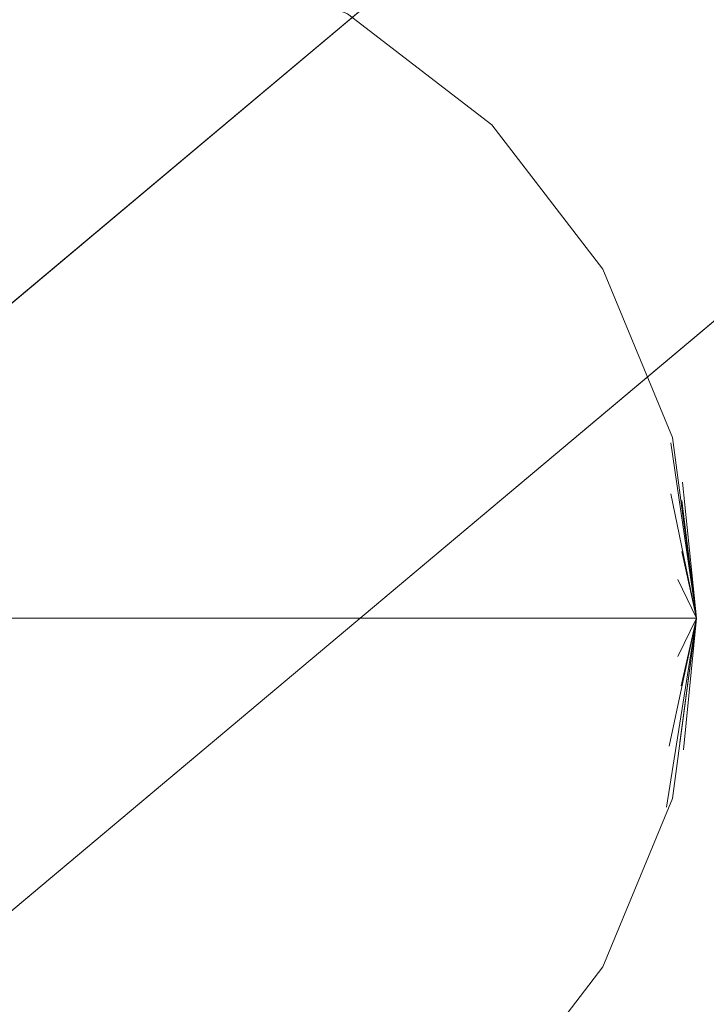
# Model space of a CAD drawing. Units: inches. Extents: x 0 to 204, y 0 to 264.
# Drawn here: x 87 to 88, y 151 to 152 of the extents above; entities that cross this region are included whole.
import ezdxf

# ---------------------------------------------------------------- set-up
doc = ezdxf.new("R2010")
doc.units = ezdxf.units.IN
doc.header["$MEASUREMENT"] = 0
doc.layers.get('0').update_dxf_attribs({"color": 10})

# ---------------------------------------------------------------- blocks, each defined once
blk = doc.blocks.new('MOLTO-7-3D')
at = {"lineweight": 18}
for points, invisible_edges in [([(-9.5135, -10.7399, 15.4141), (0, -2.7461, 15.4141), (-0.3886, -2.4196, 15.4141), (-9.8684, -10.385, 15.4141)], 2), ([(-0.3886, -2.4196, 12.2773), (0, -2.7461, 12.2773), (-9.5135, -10.7399, 12.2773), (-9.8684, -10.385, 12.2773)], 1), ([(-9.6763, -9.6626, 0.75), (-10.2067, -10.1929, 0.75), (-9.2881, -9.6626, 0.75), (-9.4822, -9.6371, 0.75)], 3), ([(-10.2322, -10.3871, 0.75), (-8.7322, -10.3871, 0.75), (-9.2881, -9.6626, 0.75), (-10.2067, -10.1929, 0.75)], 6), ([(-8.7322, -10.3871, 0.75), (-8.7578, -10.1929, 0.75), (-8.8327, -10.0121, 0.75), (-9.2881, -9.6626, 0.75)], 12), ([(-8.9519, -9.8567, 0.75), (-9.1072, -9.7375, 0.75), (-9.2881, -9.6626, 0.75), (-8.8327, -10.0121, 0.75)], 4), ([(-8.7578, -10.1929, 16.4145), (-8.8327, -10.0121, 16.4145), (-8.9519, -9.8567, 16.4145), (-9.1072, -9.7375, 16.4145)], 8), ([(-8.9519, -9.8567, 0.75), (-8.8327, -10.0121, 0.75), (-8.7578, -10.1929, 0.75), (-9.1072, -9.7375, 0.75)], 4), ([(-8.9519, -9.8567, 16.4145), (-8.9519, -9.8567, 0.75), (-9.1072, -9.7375, 0.75), (-9.1072, -9.7375, 16.4145)], 5), ([(-8.9519, -9.8567, 0.75), (-9.0257, -9.8093, 0.6078), (-9.1072, -9.7375, 0.75)], 3), ([(-8.8327, -10.0121, 16.4145), (-8.8327, -10.0121, 0.75), (-8.9519, -9.8567, 0.75), (-8.9519, -9.8567, 16.4145)], 5), ([(-8.8327, -10.0121, 0.75), (-8.8872, -9.9542, 0.6046), (-8.9519, -9.8567, 0.75)], 3), ([(-8.7578, -10.1929, 16.4145), (-8.7578, -10.1929, 0.75), (-8.8327, -10.0121, 0.75), (-8.8327, -10.0121, 16.4145)], 5), ([(-8.7893, -10.1046, 0.6993), (-8.8327, -10.0121, 0.75), (-8.7578, -10.1929, 0.75)], 13), ([(-8.7578, -10.1929, 16.4145), (-9.1072, -11.0366, 16.4145), (-8.7578, -10.5812, 16.4145), (-8.7322, -10.3871, 16.4145)], 3), ([(-8.7578, -10.5812, 0.75), (-8.7578, -10.1929, 0.75), (-8.7322, -10.3871, 0.75)], 1), ([(-8.7578, -10.1929, 16.4145), (-8.7322, -10.3871, 16.4145), (-8.7322, -10.3871, 0.75), (-8.7578, -10.1929, 0.75)], 8), ([(-8.7322, -10.3871, 0.75), (-8.7471, -10.2411, 0.723), (-8.7578, -10.1929, 0.75)], 2), ([(-8.7598, -10.1987, 0.6786), (-8.7322, -10.3871, 0.75), (-8.7481, -10.2606, 0.6627)], 12), ([(-8.7322, -10.3871, 0.75), (-8.7598, -10.1987, 0.6786), (-8.7471, -10.2411, 0.723)], 2), ([(-8.7481, -10.3156, 0.6139), (-8.7598, -10.2535, 0.5992), (-8.7322, -10.3871, 0.75)], 1), ([(-8.7598, -10.2535, 0.5992), (-8.7481, -10.2606, 0.6627), (-8.7322, -10.3871, 0.75)], 1), ([(-8.7524, -10.3457, 0.5821), (-8.7481, -10.3156, 0.6139), (-8.7322, -10.3871, 0.75)], 1), ([(-8.7524, -10.3457, 0.5821), (-8.7322, -10.3871, 0.75), (-8.7737, -10.3871, 0.5041)], 12), ([(-8.7322, -10.3871, 0.75), (-10.2322, -10.3871, 0.75), (-9.2881, -11.1115, 0.75), (-8.8327, -10.7621, 0.75)], 14), ([(-10.2322, -10.3871, 0.75), (-10.2067, -10.5812, 0.75), (-9.6763, -11.1115, 0.75), (-9.2881, -11.1115, 0.75)], 14), ([(-8.7322, -10.3871, 0.75), (-8.8327, -10.7621, 0.75), (-8.7578, -10.5812, 0.75)], 1), ([(-8.7322, -10.3871, 0.75), (-8.7524, -10.4284, 0.5821), (-8.7737, -10.3871, 0.5041)], 2), ([(-8.7322, -10.3871, 0.75), (-8.7644, -10.5904, 0.6729), (-8.75, -10.5208, 0.6577)], 2), ([(-8.7462, -10.5286, 0.7229), (-8.7644, -10.5904, 0.6729), (-8.7322, -10.3871, 0.75)], 1), ([(-8.7322, -10.3871, 0.75), (-8.75, -10.5208, 0.6577), (-8.7616, -10.5248, 0.5945)], 2), ([(-8.7322, -10.3871, 0.75), (-8.7616, -10.5248, 0.5945), (-8.7488, -10.4599, 0.6113)], 2), ([(-8.7578, -10.5812, 16.4145), (-8.7578, -10.5812, 0.75), (-8.7322, -10.3871, 0.75), (-8.7322, -10.3871, 16.4145)], 1), ([(-8.7322, -10.3871, 0.75), (-8.7578, -10.5812, 0.75), (-8.7462, -10.5286, 0.7229)], 2), ([(-8.7322, -10.3871, 0.75), (-8.7488, -10.4599, 0.6113), (-8.7524, -10.4284, 0.5821)], 2), ([(-9.1072, -11.0366, 16.4145), (-8.9519, -10.9174, 16.4145), (-8.8327, -10.7621, 16.4145), (-8.7578, -10.5812, 16.4145)], 8), ([(-9.1072, -11.0366, 0.75), (-8.7578, -10.5812, 0.75), (-8.8327, -10.7621, 0.75), (-8.9519, -10.9174, 0.75)], 1), ([(-8.8327, -10.7621, 16.4145), (-8.8327, -10.7621, 0.75), (-8.7578, -10.5812, 0.75), (-8.7578, -10.5812, 16.4145)], 5), ([(-8.8327, -10.7621, 0.75), (-8.7893, -10.6699, 0.7012), (-8.7578, -10.5812, 0.75)], 3), ([(-9.2881, -11.1115, 0.75), (-9.1072, -11.0366, 0.75), (-8.9519, -10.9174, 0.75), (-8.8327, -10.7621, 0.75)], 8), ([(-8.9519, -10.9174, 16.4145), (-8.9519, -10.9174, 0.75), (-8.8327, -10.7621, 0.75), (-8.8327, -10.7621, 16.4145)], 5), ([(-8.8872, -10.8222, 0.6118), (-8.8327, -10.7621, 0.75), (-8.9519, -10.9174, 0.75)], 13)]:
    blk.add_3dface(points, dxfattribs=dict(at, invisible_edges=invisible_edges))
for points in [[(-9.8684, -10.385, 12.2773), (-9.8684, -10.385, 15.4141), (-0.3886, -2.4196, 15.4141), (-0.3886, -2.4196, 12.2773)], [(0, -2.7461, 12.2773), (0, -2.7461, 15.4141), (-9.5135, -10.7399, 15.4141), (-9.5135, -10.7399, 12.2773)]]:
    blk.add_3dface(points, dxfattribs=at)
mesh = blk.add_polyface(dxfattribs=at)
corners = [(-11.25, -10.4048, 15.4764), (-11.7507, -10.4048, 15.6042), (-12.25, -10.4048, 15.7376), (-12.5002, -10.4048, 15.8066), (-12.75, -10.4048, 15.8771), (-12.75, 1.7332, 15.8771), (-12.7063, 2.4649, 15.8647), (-12.575, 3.1851, 15.8276), (-12.3571, 3.8822, 15.7669), (-12.0553, 4.5449, 15.6848), (-11.6741, 5.1627, 15.5842), (-11.2195, 5.7259, 15.4688), (-10.5948, 6.3119, 15.318), (-9.8911, 6.7975, 15.1591), (-9.1237, 7.1738, 14.9988), (-8.3086, 7.4343, 14.8433), (-7.4625, 7.5747, 14.6977), (-5.6523, 7.7122, 14.4398), (-3.8298, 7.7898, 14.253), (-2, 7.8065, 14.138), (0, 7.7989, 14.095), (2, 7.8065, 14.138), (3.83, 7.7898, 14.253), (5.6525, 7.7122, 14.4398), (7.4625, 7.5747, 14.6977), (8.3086, 7.4343, 14.8433), (9.1237, 7.1738, 14.9988), (9.8911, 6.7975, 15.1591), (10.5948, 6.3119, 15.318), (11.2195, 5.7259, 15.4688), (11.6741, 5.1627, 15.5842), (12.0553, 4.5449, 15.6848), (12.3571, 3.8822, 15.7669), (12.575, 3.1851, 15.8276), (12.7063, 2.4649, 15.8647), (12.75, 1.7332, 15.8771), (12.75, -10.4048, 15.8771), (12.5002, -10.4048, 15.8066), (12.25, -10.4048, 15.7376), (11.7507, -10.4048, 15.6042), (11.25, -10.4048, 15.4764), (11.25, 1.6625, 15.4764), (11.2032, 2.3177, 15.4647), (11.0628, 2.9586, 15.4301), (10.8307, 3.5706, 15.3739), (10.5113, 4.1397, 15.2986), (10.1115, 4.653, 15.2077), (9.6404, 5.0993, 15.1053), (9.1087, 5.4692, 14.9958), (7.3516, 5.6688, 14.6798), (5.5781, 5.8086, 14.4308), (3.7926, 5.8876, 14.2499), (2, 5.9049, 14.138), (0, 5.8973, 14.095), (-2, 5.9049, 14.138), (-3.7926, 5.8876, 14.2499), (-5.5781, 5.8086, 14.4308), (-7.3516, 5.6688, 14.6798), (-9.1087, 5.4692, 14.9958), (-9.6404, 5.0993, 15.1053), (-10.1114, 4.6531, 15.2076), (-10.5112, 4.1399, 15.2985), (-10.8306, 3.5708, 15.3739), (-11.0627, 2.9588, 15.4301), (-11.2032, 2.3179, 15.4647), (-11.25, 1.6625, 15.4764), (8.2301, 5.569, 14.8378), (-8.2301, 5.569, 14.8378)]
mesh.append_faces([[corners[k] for k in face] for face in [(41, 39, 40)]], dxfattribs={"vtx0": -1})
mesh.append_faces([[corners[k] for k in face] for face in [(32, 42, 31), (39, 41, 38), (26, 66, 25), (31, 43, 30), (30, 44, 29), (27, 48, 26), (66, 26, 48), (49, 24, 66), (24, 49, 23), (16, 67, 15), (64, 9, 63), (8, 64, 7), (7, 65, 6), (19, 55, 18), (12, 61, 11), (67, 16, 57), (15, 67, 14)]], dxfattribs={"vtx0": -1, "vtx1": -1})
mesh.append_faces([[corners[k] for k in face] for face in [(35, 38, 41), (5, 65, 2)]], dxfattribs={"vtx0": -1, "vtx1": -1, "vtx2": -1})
mesh.append_faces([[corners[k] for k in face] for face in [(29, 44, 45), (30, 43, 44), (28, 45, 46), (45, 28, 29), (27, 46, 47), (27, 47, 48), (46, 27, 28), (50, 22, 23), (65, 1, 2), (12, 60, 61), (10, 62, 63), (11, 61, 62), (64, 8, 9), (63, 9, 10), (54, 19, 20, 53), (56, 17, 18), (57, 16, 17), (13, 58, 59), (62, 10, 11), (60, 12, 13), (58, 13, 14)]], dxfattribs={"vtx0": -1, "vtx2": -1})
mesh.append_faces([[corners[k] for k in face] for face in [(0, 1, 65), (4, 5, 3)]], dxfattribs={"vtx1": -1})
mesh.append_faces([[corners[k] for k in face] for face in [(37, 38, 35), (34, 35, 41), (33, 34, 41), (32, 33, 42), (41, 42, 33), (42, 43, 31), (49, 50, 23), (51, 52, 21), (50, 51, 22), (21, 22, 51), (24, 25, 66), (64, 65, 7), (2, 3, 5), (5, 6, 65), (56, 57, 17), (55, 56, 18), (54, 55, 19), (59, 60, 13), (67, 58, 14)]], dxfattribs={"vtx1": -1, "vtx2": -1})
mesh.append_faces([[corners[k] for k in face] for face in [(20, 21, 52, 53)]], dxfattribs={"vtx1": -1, "vtx3": -1})
mesh.append_faces([[corners[k] for k in face] for face in [(35, 36, 37)]], dxfattribs={"vtx2": -1})
mesh = blk.add_polyface(dxfattribs=at)
corners = [(-11.9455, -10.4048, 17.4991), (-11.9455, -11.4048, 17.4991), (-7.2094, -11.4048, 16.6019), (-2.4102, -11.4048, 16.1514), (2.4102, -11.4048, 16.1514), (7.2094, -11.4048, 16.6019), (11.9455, -11.4048, 17.4991), (11.9455, -10.4048, 17.4991), (11.598, -10.4048, 17.4175), (11.25, -10.4048, 17.3383), (11.25, 1.9908, 17.3383), (11.2032, 2.6464, 17.3279), (11.0629, 3.2875, 17.2968), (10.8309, 3.9002, 17.2464), (10.5118, 4.4705, 17.1788), (10.1121, 4.9855, 17.0972), (9.6409, 5.4339, 17.0051), (9.1087, 5.8062, 16.9066), (7.3494, 6.0115, 16.6219), (5.5754, 6.1556, 16.3976), (3.7909, 6.2376, 16.2346), (2, 6.2568, 16.1338), (0, 6.25, 16.095), (-2, 6.2568, 16.1338), (-3.7909, 6.2376, 16.2346), (-5.5754, 6.1556, 16.3976), (-7.3494, 6.0115, 16.6219), (-9.1087, 5.8062, 16.9066), (-9.641, 5.4338, 17.0051), (-10.1122, 4.9853, 17.0972), (-10.5119, 4.4703, 17.1788), (-10.831, 3.9, 17.2464), (-11.063, 3.2872, 17.2969), (-11.2032, 2.646, 17.3279), (-11.25, 1.9908, 17.3383), (-11.25, -10.4048, 17.3383), (-11.598, -10.4048, 17.4175), (-9.5774, -11.4048, 17.0505), (9.5774, -11.4048, 17.0505), (-10.7615, -11.4048, 17.2748), (10.7615, -11.4048, 17.2748), (-11.3535, -11.4048, 17.3869), (11.3535, -11.4048, 17.3869), (-11.6495, -11.4048, 17.443), (11.6495, -11.4048, 17.443), (4.8098, -11.4048, 16.3766), (-4.8098, -11.4048, 16.3766), (0, -11.4048, 16.1514)]
mesh.append_faces([[corners[k] for k in face] for face in [(9, 42, 8), (35, 39, 34), (16, 38, 15), (13, 10, 12), (8, 44, 7), (10, 40, 9), (14, 10, 13), (15, 10, 14), (18, 5, 17), (20, 45, 19), (3, 24, 46), (47, 23, 3), (36, 41, 35), (25, 46, 24), (22, 47, 21), (24, 3, 23)]], dxfattribs={"vtx0": -1, "vtx1": -1})
mesh.append_faces([[corners[k] for k in face] for face in [(15, 38, 10), (37, 29, 34)]], dxfattribs={"vtx0": -1, "vtx1": -1, "vtx2": -1})
mesh.append_faces([[corners[k] for k in face] for face in [(8, 42, 44), (5, 18, 19), (17, 5, 38), (25, 2, 46), (38, 16, 17), (34, 31, 32), (43, 36, 0), (10, 38, 40), (37, 27, 28), (34, 29, 30), (37, 28, 29), (2, 26, 27), (34, 30, 31), (21, 47, 4)]], dxfattribs={"vtx0": -1, "vtx2": -1})
mesh.append_faces([[corners[k] for k in face] for face in [(6, 7, 44)]], dxfattribs={"vtx1": -1})
mesh.append_faces([[corners[k] for k in face] for face in [(39, 37, 34), (43, 41, 36), (20, 21, 4), (4, 45, 20), (45, 5, 19), (25, 26, 2), (41, 39, 35), (40, 42, 9), (22, 23, 47), (37, 2, 27)]], dxfattribs={"vtx1": -1, "vtx2": -1})
mesh.append_faces([[corners[k] for k in face] for face in [(10, 11, 12), (32, 33, 34), (0, 1, 43)]], dxfattribs={"vtx2": -1})
mesh = blk.add_polyface(dxfattribs=at)
corners = [(12.25, -11.4048, 15.7376), (8.2208, -11.4048, 14.8274), (4.1267, -11.4048, 14.2784), (0, -11.4048, 14.095), (-4.1267, -11.4048, 14.2784), (-8.2208, -11.4048, 14.8274), (-12.25, -11.4048, 15.7376), (-12.25, -10.4048, 15.7376), (-11.7507, -10.4048, 15.6042), (-11.25, -10.4048, 15.4764), (-11.25, 1.6625, 15.4764), (-11.2032, 2.3179, 15.4647), (-11.0627, 2.9588, 15.4301), (-10.8306, 3.5708, 15.3739), (-10.5112, 4.1399, 15.2985), (-10.1114, 4.6531, 15.2076), (-9.6404, 5.0993, 15.1053), (-9.1087, 5.4692, 14.9958), (-7.3516, 5.6688, 14.6798), (-5.5781, 5.8086, 14.4308), (-3.7926, 5.8876, 14.2499), (-2, 5.9049, 14.138), (0, 5.8973, 14.095), (2, 5.9049, 14.138), (3.7926, 5.8876, 14.2499), (5.5781, 5.8086, 14.4308), (7.3516, 5.6688, 14.6798), (9.1087, 5.4692, 14.9958), (9.6404, 5.0993, 15.1053), (10.1115, 4.653, 15.2077), (10.5113, 4.1397, 15.2986), (10.8307, 3.5706, 15.3739), (11.0628, 2.9586, 15.4301), (11.2032, 2.3177, 15.4647), (11.25, 1.6625, 15.4764), (11.25, -10.4048, 15.4764), (11.7507, -10.4048, 15.6042), (12.25, -10.4048, 15.7376), (10.2354, -11.4048, 15.2825), (-10.2354, -11.4048, 15.2825), (11.2427, -11.4048, 15.51), (-11.2427, -11.4048, 15.51), (11.7463, -11.4048, 15.6238), (-11.7463, -11.4048, 15.6238)]
mesh.append_faces([[corners[k] for k in face] for face in [(16, 10, 15), (19, 5, 18), (18, 10, 17), (10, 39, 9), (13, 10, 12), (24, 2, 23), (25, 2, 24), (26, 1, 25), (32, 34, 31), (35, 38, 34), (36, 40, 35), (37, 42, 36), (23, 3, 22)]], dxfattribs={"vtx0": -1, "vtx1": -1})
mesh.append_faces([[corners[k] for k in face] for face in [(18, 5, 10), (26, 34, 1)]], dxfattribs={"vtx0": -1, "vtx1": -1, "vtx2": -1})
mesh.append_faces([[corners[k] for k in face] for face in [(10, 14, 15), (10, 16, 17), (8, 41, 43), (4, 19, 20), (9, 39, 41), (43, 7, 8), (10, 13, 14), (19, 4, 5), (34, 27, 28), (34, 29, 30), (34, 30, 31), (25, 1, 2), (35, 40, 38)]], dxfattribs={"vtx0": -1, "vtx2": -1})
mesh.append_faces([[corners[k] for k in face] for face in [(20, 21, 4), (3, 4, 21), (8, 9, 41), (5, 39, 10), (21, 22, 3), (28, 29, 34), (26, 27, 34), (2, 3, 23), (42, 40, 36), (38, 1, 34)]], dxfattribs={"vtx1": -1, "vtx2": -1})
mesh.append_faces([[corners[k] for k in face] for face in [(43, 6, 7), (10, 11, 12), (32, 33, 34), (37, 0, 42)]], dxfattribs={"vtx2": -1})
mesh = blk.add_polyface(dxfattribs=at)
corners = [(-11.25, -9.45, 25.0081), (-12.75, -9.45, 25.0081), (-12.75, -9.6998, 24.9646), (-12.75, -9.9307, 24.8597), (-12.75, -10.1277, 24.7001), (-12.75, -10.2783, 24.496), (-12.75, -10.3727, 24.2606), (-12.75, -10.4048, 24.0091), (-11.25, -10.4048, 24.0091), (-11.25, -10.3727, 24.2606), (-11.25, -10.2783, 24.496), (-11.25, -10.1277, 24.7001), (-11.25, -9.9307, 24.8597), (-11.25, -9.6998, 24.9646), (12.75, -9.45, 25.0081), (11.25, -9.45, 25.0081), (11.25, -9.6998, 24.9646), (11.25, -9.9307, 24.8597), (11.25, -10.1277, 24.7001), (11.25, -10.2783, 24.496), (11.25, -10.3727, 24.2606), (11.25, -10.4048, 24.0091), (12.75, -10.4048, 24.0091), (12.75, -10.3727, 24.2606), (12.75, -10.2783, 24.496), (12.75, -10.1277, 24.7001), (12.75, -9.9307, 24.8597), (12.75, -9.6998, 24.9646)]
mesh.append_faces([[corners[k] for k in face] for face in [(2, 13, 0, 1)]], dxfattribs={"vtx0": -1})
mesh.append_faces([[corners[k] for k in face] for face in [(6, 9, 10, 5), (11, 4, 5, 10), (3, 12, 13, 2), (12, 3, 4, 11)]], dxfattribs={"vtx0": -1, "vtx2": -1})
mesh.append_faces([[corners[k] for k in face] for face in [(22, 23, 20, 21)]], dxfattribs={"vtx1": -1})
mesh.append_faces([[corners[k] for k in face] for face in [(23, 24, 19, 20), (18, 19, 24, 25), (26, 27, 16, 17), (17, 18, 25, 26)]], dxfattribs={"vtx1": -1, "vtx3": -1})
mesh.append_faces([[corners[k] for k in face] for face in [(7, 8, 9, 6)]], dxfattribs={"vtx2": -1})
mesh.append_faces([[corners[k] for k in face] for face in [(27, 14, 15, 16)]], dxfattribs={"vtx3": -1})
mesh = blk.add_polyface(dxfattribs=at)
corners = [(-11.25, -10.4048, 24.0091), (-12.75, -10.4048, 24.0091), (-12.75, -10.4048, 15.8771), (-12.5002, -10.4048, 15.8066), (-12.25, -10.4048, 15.7376), (-12.25, -10.4048, 17.4991), (-11.9455, -10.4048, 17.4991), (-11.598, -10.4048, 17.4175), (-11.25, -10.4048, 17.3383), (12.75, -10.4048, 24.0091), (11.25, -10.4048, 24.0091), (11.25, -10.4048, 17.3383), (11.598, -10.4048, 17.4175), (11.9455, -10.4048, 17.4991), (12.25, -10.4048, 17.4991), (12.25, -10.4048, 15.7376), (12.5002, -10.4048, 15.8066), (12.75, -10.4048, 15.8771)]
mesh.append_faces([[corners[k] for k in face] for face in [(6, 0, 1, 5)]], dxfattribs={"vtx0": -1, "vtx2": -1})
mesh.append_faces([[corners[k] for k in face] for face in [(14, 16, 17, 9)]], dxfattribs={"vtx0": -1, "vtx3": -1})
mesh.append_faces([[corners[k] for k in face] for face in [(1, 2, 5)]], dxfattribs={"vtx1": -1, "vtx2": -1})
mesh.append_faces([[corners[k] for k in face] for face in [(9, 10, 13, 14)]], dxfattribs={"vtx1": -1, "vtx3": -1})
mesh.append_faces([[corners[k] for k in face] for face in [(7, 8, 0, 6), (3, 4, 5, 2), (14, 15, 16)]], dxfattribs={"vtx2": -1})
mesh.append_faces([[corners[k] for k in face] for face in [(10, 11, 12, 13)]], dxfattribs={"vtx3": -1})

msp = doc.modelspace()

# ---------------------------------------------------------------- linework, layer by layer
at = {"lineweight": 18, "invisible_edges": 15}
for points in [[(87.99876, 151.14914, 17.22839), (87.97974, 152.30491, 17.15439), (87.95518, 151.99413, 17.06431)], [(87.97974, 152.30491, 17.15439), (87.99876, 151.14914, 17.22839), (88.03016, 151.98461, 17.28102)], [(87.99876, 151.14914, 17.22839), (88.07235, 151.1299, 17.3802), (88.03016, 151.98461, 17.28102)], [(86.86781, 151.62718, 16.41447), (86.71248, 150.44733, 16.41447), (87.61781, 151.62718, 16.41447), (87.24281, 151.72766, 16.41447)], [(87.34071, 151.70071, 0.57645), (87.52983, 151.59201, 0.42953), (87.27858, 151.64796, 0.41546)], [(87.34071, 151.70071, 0.57645), (87.52983, 151.65348, 0.59704), (87.52983, 151.59201, 0.42953)], [(87.14492, 151.68815, 0.53062), (87.27858, 151.64796, 0.41546), (87.14492, 151.5801, 0.31412)], [(87.52983, 151.65348, 0.59704), (87.69939, 151.55543, 0.60779), (87.52983, 151.59201, 0.42953)], [(87.69939, 151.55543, 0.60779), (87.52983, 151.65348, 0.59704), (87.61781, 151.62718, 0.75)], [(87.35537, 151.51781, 0.242), (87.14492, 151.5801, 0.31412), (87.27858, 151.64796, 0.41546)], [(87.52983, 151.59201, 0.42953), (87.48939, 151.53121, 0.30808), (87.27858, 151.64796, 0.41546)], [(87.27858, 151.64796, 0.41546), (87.48939, 151.53121, 0.30808), (87.35537, 151.51781, 0.242)], [(86.86781, 151.62718, 0.75), (87.61781, 151.62718, 0.75), (86.71248, 150.44733, 0.75), (86.5933, 151.35266, 0.75)], [(87.61781, 150.32814, 16.41447), (87.61781, 151.62718, 16.41447), (86.71248, 150.44733, 16.41447), (87.24281, 150.22766, 16.41447)], [(87.61781, 150.32814, 0.75), (86.71248, 150.44733, 0.75), (87.61781, 151.62718, 0.75)], [(87.61781, 151.62718, 16.41447), (87.61781, 150.32814, 16.41447), (87.96726, 151.17178, 16.41447)], [(87.61781, 150.32814, 0.75), (87.61781, 151.62718, 0.75), (87.96726, 151.17178, 0.75), (87.96726, 150.78355, 0.75)], [(87.52983, 151.59201, 0.42953), (87.62989, 151.48009, 0.34971), (87.48939, 151.53121, 0.30808)], [(87.69939, 151.55543, 0.60779), (87.72792, 151.46759, 0.45481), (87.52983, 151.59201, 0.42953)], [(87.62989, 151.48009, 0.34971), (87.52983, 151.59201, 0.42953), (87.72792, 151.46759, 0.45481)], [(87.20505, 151.40792, 0.13685), (87.14492, 151.5801, 0.31412), (87.35537, 151.51781, 0.242)], [(87.69939, 151.55543, 0.60779), (87.77315, 151.50799, 0.75), (87.83783, 151.41047, 0.60463)], [(87.72792, 151.46759, 0.45481), (87.69939, 151.55543, 0.60779), (87.83783, 151.41047, 0.60463)], [(87.48939, 151.53121, 0.30808), (87.55794, 151.42721, 0.23902), (87.35537, 151.51781, 0.242)], [(87.62989, 151.48009, 0.34971), (87.55794, 151.42721, 0.23902), (87.48939, 151.53121, 0.30808)], [(87.35537, 151.51781, 0.242), (87.40577, 151.33777, 0.11261), (87.20505, 151.40792, 0.13685)], [(87.35537, 151.51781, 0.242), (87.55794, 151.42721, 0.23902), (87.40577, 151.33777, 0.11261)], [(87.74406, 151.34762, 0.3324), (87.55794, 151.42721, 0.23902), (87.62989, 151.48009, 0.34971)], [(87.74406, 151.34762, 0.3324), (87.62989, 151.48009, 0.34971), (87.72792, 151.46759, 0.45481)], [(87.83084, 151.34452, 0.46339), (87.74406, 151.34762, 0.3324), (87.72792, 151.46759, 0.45481)], [(87.83783, 151.41047, 0.60463), (87.83084, 151.34452, 0.46339), (87.72792, 151.46759, 0.45481)], [(87.55794, 151.42721, 0.23902), (87.58447, 151.27768, 0.15354), (87.40577, 151.33777, 0.11261)], [(87.72232, 151.27143, 0.25374), (87.55794, 151.42721, 0.23902), (87.74406, 151.34762, 0.3324)], [(87.55794, 151.42721, 0.23902), (87.72232, 151.27143, 0.25374), (87.58447, 151.27768, 0.15354)], [(87.83084, 151.34452, 0.46339), (87.83783, 151.41047, 0.60463), (87.9196, 151.24365, 0.5664)], [(87.93572, 151.26015, 0.69926), (87.83783, 151.41047, 0.60463), (87.89233, 151.35266, 0.75)], [(87.93572, 151.26015, 0.69926), (87.91333, 151.29254, 0.63272), (87.83783, 151.41047, 0.60463)], [(87.9196, 151.24365, 0.5664), (87.83783, 151.41047, 0.60463), (87.91333, 151.29254, 0.63272)], [(87.13545, 151.19353, 0.03981), (87.20505, 151.40792, 0.13685), (87.26603, 151.28046, 0.06424)], [(87.40577, 151.33777, 0.11261), (87.26603, 151.28046, 0.06424), (87.20505, 151.40792, 0.13685)], [(87.74406, 151.34762, 0.3324), (87.82463, 151.22014, 0.34356), (87.72232, 151.27143, 0.25374)], [(87.89109, 151.22776, 0.4677), (87.82463, 151.22014, 0.34356), (87.74406, 151.34762, 0.3324)], [(87.74406, 151.34762, 0.3324), (87.83084, 151.34452, 0.46339), (87.89109, 151.22776, 0.4677)], [(87.46268, 151.14455, 0.05264), (87.26603, 151.28046, 0.06424), (87.40577, 151.33777, 0.11261)], [(87.46268, 151.14455, 0.05264), (87.40577, 151.33777, 0.11261), (87.58447, 151.27768, 0.15354)], [(87.9196, 151.24365, 0.5664), (87.89109, 151.22776, 0.4677), (87.83084, 151.34452, 0.46339)], [(87.93572, 151.26015, 0.69926), (87.96526, 151.16601, 0.67857), (87.91333, 151.29254, 0.63272)], [(87.96526, 151.16601, 0.67857), (87.9196, 151.24365, 0.5664), (87.91333, 151.29254, 0.63272)], [(87.27801, 151.13095, 0.01668), (87.13545, 151.19353, 0.03981), (87.26603, 151.28046, 0.06424)], [(87.26603, 151.28046, 0.06424), (87.46268, 151.14455, 0.05264), (87.27801, 151.13095, 0.01668)], [(87.58447, 151.27768, 0.15354), (87.60609, 151.14576, 0.11575), (87.46268, 151.14455, 0.05264)], [(87.72529, 151.16929, 0.20871), (87.60609, 151.14576, 0.11575), (87.58447, 151.27768, 0.15354)], [(87.72529, 151.16929, 0.20871), (87.58447, 151.27768, 0.15354), (87.72232, 151.27143, 0.25374)], [(87.72232, 151.27143, 0.25374), (87.82463, 151.22014, 0.34356), (87.72529, 151.16929, 0.20871)], [(87.97798, 151.12363, 0.72296), (87.96526, 151.16601, 0.67857), (87.93572, 151.26015, 0.69926)], [(87.97798, 151.12363, 0.72296), (87.93572, 151.26015, 0.69926), (87.96726, 151.17178, 0.75)], [(87.9196, 151.24365, 0.5664), (87.96526, 151.11124, 0.59922), (87.89109, 151.22776, 0.4677)], [(87.9769, 151.10414, 0.6627), (87.96526, 151.11124, 0.59922), (87.9196, 151.24365, 0.5664)], [(87.96526, 151.16601, 0.67857), (87.9769, 151.10414, 0.6627), (87.9196, 151.24365, 0.5664)], [(87.82463, 151.22014, 0.34356), (87.81081, 151.08117, 0.27128), (87.72529, 151.16929, 0.20871)], [(87.81081, 151.08117, 0.27128), (87.82463, 151.22014, 0.34356), (87.89854, 151.05522, 0.39431)], [(87.82463, 151.22014, 0.34356), (87.89109, 151.22776, 0.4677), (87.9196, 151.12786, 0.46382)], [(87.89854, 151.05522, 0.39431), (87.82463, 151.22014, 0.34356), (87.9196, 151.12786, 0.46382)], [(87.89109, 151.22776, 0.4677), (87.96526, 151.11124, 0.59922), (87.9196, 151.12786, 0.46382)], [(87.13545, 151.19353, 0.03981), (87.27801, 151.13095, 0.01668), (87.2463, 150.97766, 0.00001)], [(87.71512, 151.04258, 0.17102), (87.60609, 151.14576, 0.11575), (87.72529, 151.16929, 0.20871)], [(87.72529, 151.16929, 0.20871), (87.81081, 151.08117, 0.27128), (87.71512, 151.04258, 0.17102)], [(87.56433, 150.9667, 0.0725), (87.46268, 151.14455, 0.05264), (87.60609, 151.14576, 0.11575)], [(87.56433, 150.9667, 0.0725), (87.60609, 151.14576, 0.11575), (87.71512, 151.04258, 0.17102)], [(87.99876, 151.14914, 17.22839), (87.96133, 151.09481, 17.09594), (88.0059, 150.16753, 17.26591)], [(88.0059, 150.16753, 17.26591), (88.06132, 150.29896, 17.38517), (87.99876, 151.14914, 17.22839)], [(87.99876, 151.14914, 17.22839), (88.06132, 150.29896, 17.38517), (88.07235, 151.1299, 17.3802)], [(87.40993, 150.98872, 0.01894), (87.27801, 151.13095, 0.01668), (87.46268, 151.14455, 0.05264)], [(87.46268, 151.14455, 0.05264), (87.56433, 150.9667, 0.0725), (87.40993, 150.98872, 0.01894)], [(87.27801, 151.13095, 0.01668), (87.40993, 150.98872, 0.01894), (87.2463, 150.97766, 0.00001)], [(87.97262, 151.01903, 0.58215), (87.89854, 151.05522, 0.39431), (87.9196, 151.12786, 0.46382)], [(87.9769, 151.04908, 0.61392), (87.97262, 151.01903, 0.58215), (87.9196, 151.12786, 0.46382)], [(87.96526, 151.11124, 0.59922), (87.9769, 151.04908, 0.61392), (87.9196, 151.12786, 0.46382)], [(87.71512, 151.04258, 0.17102), (87.81081, 151.08117, 0.27128), (87.82156, 150.97766, 0.27297)], [(87.81081, 151.08117, 0.27128), (87.89854, 151.05522, 0.39431), (87.89674, 150.99011, 0.38295)], [(87.81081, 151.08117, 0.27128), (87.89674, 150.99011, 0.38295), (87.82156, 150.97766, 0.27297)], [(87.95135, 150.97766, 0.50407), (87.89674, 150.99011, 0.38295), (87.89854, 151.05522, 0.39431)], [(87.89854, 151.05522, 0.39431), (87.97262, 151.01903, 0.58215), (87.95135, 150.97766, 0.50407)], [(87.56433, 150.9667, 0.0725), (87.71512, 151.04258, 0.17102), (87.72113, 150.91706, 0.17551)], [(87.82156, 150.97766, 0.27297), (87.72113, 150.91706, 0.17551), (87.71512, 151.04258, 0.17102)], [(88.1712, 151.00542, 9.60824), (87.9633, 150.76075, 8.79215), (88.0622, 150.92948, 10.24754)], [(87.9633, 150.76075, 8.79215), (88.1712, 151.00542, 9.60824), (88.09158, 150.86507, 7.96374)], [(87.40993, 150.98872, 0.01894), (87.37348, 150.83108, 0.02616), (87.2463, 150.97766, 0.00001)], [(87.37348, 150.83108, 0.02616), (87.40993, 150.98872, 0.01894), (87.56433, 150.9667, 0.0725)], [(87.89674, 150.99011, 0.38295), (87.89973, 150.90106, 0.39632), (87.82156, 150.97766, 0.27297)], [(87.89973, 150.90106, 0.39632), (87.89674, 150.99011, 0.38295), (87.95135, 150.97766, 0.50407)], [(87.37348, 150.83108, 0.02616), (87.18348, 150.80253, 0.02315), (87.2463, 150.97766, 0.00001)], [(87.72113, 150.91706, 0.17551), (87.82156, 150.97766, 0.27297), (87.74368, 150.80288, 0.21982)], [(87.89973, 150.90106, 0.39632), (87.74368, 150.80288, 0.21982), (87.82156, 150.97766, 0.27297)], [(87.89973, 150.90106, 0.39632), (87.95135, 150.97766, 0.50407), (87.97262, 150.93629, 0.58215)], [(87.60626, 150.81534, 0.11434), (87.37348, 150.83108, 0.02616), (87.56433, 150.9667, 0.0725)], [(87.56433, 150.9667, 0.0725), (87.72113, 150.91706, 0.17551), (87.60626, 150.81534, 0.11434)], [(87.89973, 150.90106, 0.39632), (87.97262, 150.93629, 0.58215), (87.9123, 150.82055, 0.45066)], [(87.97262, 150.93629, 0.58215), (87.97627, 150.90485, 0.61127), (87.9123, 150.82055, 0.45066)], [(87.9633, 150.76075, 8.79215), (87.96998, 150.64132, 10.3125), (88.0622, 150.92948, 10.24754)], [(88.04464, 150.88646, 11.33086), (88.0622, 150.92948, 10.24754), (87.96998, 150.64132, 10.3125)], [(87.74368, 150.80288, 0.21982), (87.60626, 150.81534, 0.11434), (87.72113, 150.91706, 0.17551)], [(87.9123, 150.82055, 0.45066), (87.97627, 150.90485, 0.61127), (87.96347, 150.83991, 0.59451)], [(87.89973, 150.90106, 0.39632), (87.81647, 150.72405, 0.33878), (87.74368, 150.80288, 0.21982)], [(87.81647, 150.72405, 0.33878), (87.89973, 150.90106, 0.39632), (87.9123, 150.82055, 0.45066)], [(88.09158, 150.86507, 7.96374), (88.06141, 150.7548, 6.36326), (87.87283, 150.59962, 6.73609)], [(87.87283, 150.59962, 6.73609), (87.9633, 150.76075, 8.79215), (88.09158, 150.86507, 7.96374)], [(87.9123, 150.82055, 0.45066), (87.96347, 150.83991, 0.59451), (87.89123, 150.72855, 0.46715)], [(87.89123, 150.72855, 0.46715), (87.96347, 150.83991, 0.59451), (87.90071, 150.6813, 0.54544)], [(87.90071, 150.6813, 0.54544), (87.96347, 150.83991, 0.59451), (87.97501, 150.84395, 0.65771)], [(87.90071, 150.6813, 0.54544), (87.97501, 150.84395, 0.65771), (87.96061, 150.77436, 0.6729)], [(87.18348, 150.80253, 0.02315), (87.37348, 150.83108, 0.02616), (87.29376, 150.65921, 0.07288)], [(87.37348, 150.83108, 0.02616), (87.48787, 150.69524, 0.09986), (87.29376, 150.65921, 0.07288)], [(87.37348, 150.83108, 0.02616), (87.60626, 150.81534, 0.11434), (87.48787, 150.69524, 0.09986)], [(87.93572, 150.69484, 0.70116), (87.96061, 150.77436, 0.6729), (87.97884, 150.83615, 0.72286)], [(87.96726, 150.78355, 0.75), (87.93572, 150.69484, 0.70116), (87.97884, 150.83615, 0.72286)], [(87.9123, 150.82055, 0.45066), (87.89123, 150.72855, 0.46715), (87.81647, 150.72405, 0.33878)], [(87.60626, 150.81534, 0.11434), (87.63286, 150.68867, 0.1783), (87.48787, 150.69524, 0.09986)], [(87.74368, 150.80288, 0.21982), (87.63286, 150.68867, 0.1783), (87.60626, 150.81534, 0.11434)], [(87.18348, 150.80253, 0.02315), (87.29376, 150.65921, 0.07288), (87.09529, 150.65292, 0.09024)], [(87.63286, 150.68867, 0.1783), (87.74368, 150.80288, 0.21982), (87.81647, 150.72405, 0.33878)], [(87.96061, 150.77436, 0.6729), (87.91007, 150.65414, 0.63771), (87.90071, 150.6813, 0.54544)], [(87.96061, 150.77436, 0.6729), (87.93572, 150.69484, 0.70116), (87.91007, 150.65414, 0.63771)], [(88.06141, 150.7548, 6.36326), (87.82647, 150.49353, 4.63709), (87.87283, 150.59962, 6.73609)], [(88.06141, 150.7548, 6.36326), (88.00468, 150.63525, 4.87817), (87.82647, 150.49353, 4.63709)], [(87.87283, 150.59962, 6.73609), (87.87099, 150.46585, 8.25), (87.9633, 150.76075, 8.79215)], [(87.63286, 150.68867, 0.1783), (87.81647, 150.72405, 0.33878), (87.69939, 150.61189, 0.28069)], [(87.81647, 150.72405, 0.33878), (87.81764, 150.61142, 0.43705), (87.69939, 150.61189, 0.28069)], [(87.89123, 150.72855, 0.46715), (87.81764, 150.61142, 0.43705), (87.81647, 150.72405, 0.33878)], [(87.81764, 150.61142, 0.43705), (87.89123, 150.72855, 0.46715), (87.90071, 150.6813, 0.54544)], [(87.29376, 150.65921, 0.07288), (87.48787, 150.69524, 0.09986), (87.3989, 150.49856, 0.19448)], [(87.3989, 150.49856, 0.19448), (87.48787, 150.69524, 0.09986), (87.53191, 150.58612, 0.17937)], [(87.53191, 150.58612, 0.17937), (87.48787, 150.69524, 0.09986), (87.63286, 150.68867, 0.1783)], [(87.83783, 150.5425, 0.61183), (87.93572, 150.69484, 0.70116), (87.89233, 150.60266, 0.75)], [(87.93572, 150.69484, 0.70116), (87.83783, 150.5425, 0.61183), (87.91007, 150.65414, 0.63771)], [(87.69939, 150.61189, 0.28069), (87.53191, 150.58612, 0.17937), (87.63286, 150.68867, 0.1783)], [(87.90071, 150.6813, 0.54544), (87.82936, 150.57085, 0.51985), (87.81764, 150.61142, 0.43705)], [(87.91007, 150.65414, 0.63771), (87.82936, 150.57085, 0.51985), (87.90071, 150.6813, 0.54544)], [(87.09529, 150.65292, 0.09024), (87.29376, 150.65921, 0.07288), (87.23828, 150.49699, 0.1743)], [(87.29376, 150.65921, 0.07288), (87.3989, 150.49856, 0.19448), (87.23828, 150.49699, 0.1743)], [(87.91007, 150.65414, 0.63771), (87.83783, 150.5425, 0.61183), (87.82936, 150.57085, 0.51985)], [(88.08012, 150.45373, 11.12716), (87.96998, 150.64132, 10.3125), (87.96876, 150.33924, 9.28125)], [(87.93268, 150.48998, 3.10409), (87.82647, 150.49353, 4.63709), (88.00468, 150.63525, 4.87817)], [(88.00468, 150.63525, 4.87817), (88.18164, 150.59334, 3.87661), (87.93268, 150.48998, 3.10409)], [(87.53191, 150.58612, 0.17937), (87.69939, 150.61189, 0.28069), (87.5389, 150.48203, 0.27127)], [(87.5389, 150.48203, 0.27127), (87.69939, 150.61189, 0.28069), (87.72443, 150.55142, 0.36417)], [(87.69939, 150.61189, 0.28069), (87.81764, 150.61142, 0.43705), (87.72443, 150.55142, 0.36417)], [(87.73109, 150.49467, 0.44868), (87.72443, 150.55142, 0.36417), (87.81764, 150.61142, 0.43705)], [(87.73109, 150.49467, 0.44868), (87.81764, 150.61142, 0.43705), (87.82936, 150.57085, 0.51985)], [(87.87283, 150.59962, 6.73609), (87.82647, 150.49353, 4.63709), (87.74854, 150.36185, 5.15625)], [(87.87283, 150.59962, 6.73609), (87.74854, 150.36185, 5.15625), (87.77201, 150.29037, 6.1875)], [(87.3989, 150.49856, 0.19448), (87.53191, 150.58612, 0.17937), (87.5389, 150.48203, 0.27127)], [(88.18164, 150.59334, 3.87661), (88.07934, 150.46957, 2.41851), (87.93268, 150.48998, 3.10409)], [(87.83783, 150.5425, 0.61183), (87.73109, 150.49467, 0.44868), (87.82936, 150.57085, 0.51985)]]:
    msp.add_3dface(points, dxfattribs=at)

# ---------------------------------------------------------------- block references
msp.add_blockref('MOLTO-7-3D', (96.72505, 161.36471))

doc.saveas('drawing.dxf')
